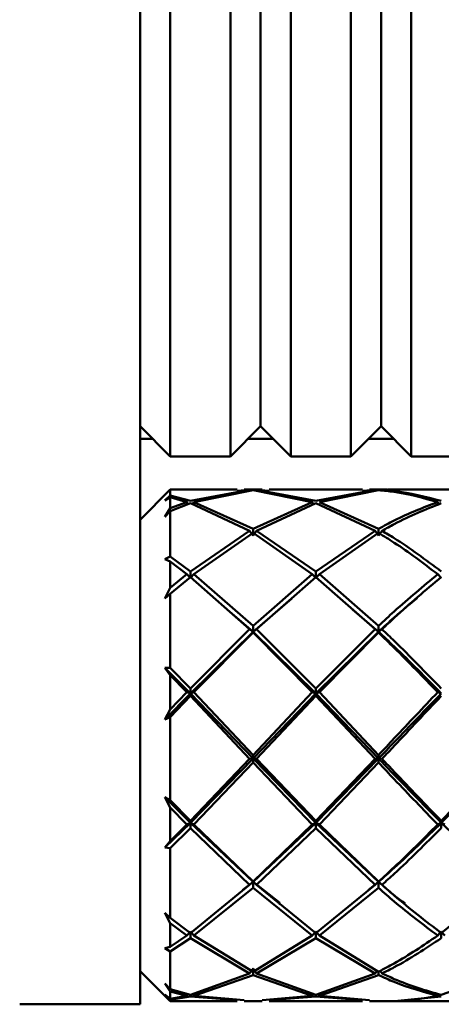
# Paper-space layout 'Лист1' of a CAD drawing. Units: millimetres. Extents: x -6094 to 1938, y -3326 to 3432.
# Drawn here: x -4005 to -3977, y -2276 to -2210 of the extents above; entities that cross this region are included whole.
import ezdxf

# ---------------------------------------------------------------- set-up
doc = ezdxf.new("R2010")
doc.units = ezdxf.units.MM

psp = doc.layouts.new('Лист1')

# ---------------------------------------------------------------- linework, layer by layer
at = {"color": 7, "linetype": 'Continuous', "lineweight": 50}
for p, q in [((-3996.72, -2132.472), (-3996.72, -2263.593)), ((-3994.72, -2144.773), (-3994.72, -2237.345)), ((-3990.72, -2237.345), (-3990.72, -2144.713)), ((-3988.72, -2235.389), (-3988.72, -2144.848)), ((-3986.72, -2144.679), (-3986.72, -2237.345)), ((-3982.72, -2237.345), (-3982.72, -2144.701)), ((-3980.72, -2144.848), (-3980.72, -2235.389)), ((-3978.72, -2144.752), (-3978.72, -2237.345)), ((-3988.72, -2237.281), (-3988.72, -2235.389)), ((-3980.72, -2235.389), (-3980.72, -2237.281)), ((-3996.72, -2237.281), (-3994.72, -2239.281)), ((-3994.72, -2237.345), (-3994.72, -2239.281)), ((-3990.72, -2239.281), (-3988.72, -2237.281)), ((-3990.72, -2239.281), (-3990.72, -2237.345)), ((-3988.72, -2237.281), (-3986.72, -2239.281)), ((-3986.72, -2237.345), (-3986.72, -2239.281)), ((-3982.72, -2239.281), (-3980.72, -2237.281)), ((-3982.72, -2239.281), (-3982.72, -2237.345)), ((-3980.72, -2237.281), (-3978.72, -2239.281)), ((-3978.72, -2237.345), (-3978.72, -2239.281)), ((-3995.88, -2238.121), (-3996.72, -2238.121)), ((-3987.88, -2238.121), (-3989.559, -2238.121)), ((-3979.88, -2238.121), (-3981.559, -2238.121)), ((-3994.72, -2239.281), (-3990.72, -2239.281)), ((-3986.72, -2239.281), (-3982.72, -2239.281)), ((-3978.72, -2239.281), (-3974.72, -2239.281)), ((-3994.72, -2241.489), (-3996.72, -2243.489)), ((-3995.079, -2242.206), (-3994.72, -2241.882)), ((-3994.72, -2241.997), (-3995.079, -2242.206)), ((-3990.284, -2241.489), (-3994.72, -2241.489)), ((-3994.72, -2241.489), (-3994.72, -2241.882)), ((-3993.386, -2242.245), (-3994.72, -2241.882)), ((-3994.72, -2241.997), (-3994.72, -2242.721)), ((-3994.72, -2241.997), (-3993.62, -2242.32)), ((-3989.454, -2241.512), (-3993.386, -2242.245)), ((-3993.152, -2242.32), (-3989.22, -2241.527)), ((-3990.284, -2241.575), (-3989.454, -2241.512)), ((-3988.625, -2241.489), (-3989.816, -2241.489)), ((-3989.22, -2241.501), (-3989.816, -2241.555)), ((-3988.625, -2241.555), (-3989.22, -2241.501)), ((-3989.22, -2241.527), (-3985.287, -2242.32)), ((-3985.052, -2242.245), (-3988.986, -2241.512)), ((-3988.986, -2241.512), (-3988.156, -2241.575)), ((-3981.95, -2241.489), (-3988.156, -2241.489)), ((-3981.12, -2241.512), (-3985.052, -2242.245)), ((-3984.818, -2242.32), (-3980.887, -2241.527)), ((-3981.95, -2241.575), (-3981.12, -2241.512)), ((-3980.289, -2241.489), (-3981.482, -2241.489)), ((-3980.887, -2241.501), (-3981.482, -2241.555)), ((-3979.921, -2241.496), (-3980.887, -2241.501)), ((-3973.616, -2241.489), (-3979.821, -2241.489)), ((-3993.62, -2242.32), (-3994.72, -2242.721)), ((-3994.72, -2242.915), (-3993.386, -2242.399)), ((-3993.62, -2242.32), (-3993.518, -2242.468)), ((-3993.386, -2242.399), (-3989.454, -2244.23)), ((-3993.152, -2242.32), (-3993.254, -2242.47)), ((-3989.22, -2244.096), (-3993.152, -2242.32)), ((-3985.287, -2242.32), (-3989.22, -2244.096)), ((-3988.986, -2244.23), (-3985.052, -2242.399)), ((-3985.287, -2242.32), (-3985.185, -2242.468)), ((-3985.052, -2242.399), (-3981.12, -2244.23)), ((-3980.887, -2244.096), (-3984.818, -2242.32)), ((-3976.954, -2242.32), (-3976.852, -2242.468)), ((-3995.079, -2243.296), (-3994.72, -2242.721)), ((-3994.72, -2242.915), (-3995.079, -2243.296)), ((-3994.72, -2242.915), (-3994.72, -2245.926)), ((-3989.454, -2244.23), (-3993.386, -2246.928)), ((-3993.152, -2247.112), (-3989.22, -2244.368)), ((-3989.454, -2244.23), (-3989.22, -2244.531)), ((-3989.22, -2244.531), (-3989.22, -2244.096)), ((-3988.986, -2244.23), (-3989.22, -2244.531)), ((-3989.22, -2244.368), (-3985.287, -2247.112)), ((-3985.052, -2246.928), (-3988.986, -2244.23)), ((-3981.12, -2244.23), (-3985.052, -2246.928)), ((-3984.818, -2247.112), (-3980.887, -2244.368)), ((-3981.12, -2244.23), (-3980.887, -2244.531)), ((-3980.887, -2244.531), (-3980.887, -2244.096)), ((-3980.653, -2244.23), (-3980.887, -2244.531)), ((-3995.079, -2246.103), (-3994.72, -2245.926)), ((-3993.386, -2246.928), (-3994.72, -2245.926)), ((-3994.72, -2246.268), (-3995.079, -2246.103)), ((-3994.72, -2246.268), (-3994.72, -2248.011)), ((-3994.72, -2246.268), (-3993.62, -2247.112)), ((-3993.62, -2247.112), (-3994.72, -2248.011)), ((-3993.62, -2247.112), (-3993.386, -2247.352)), ((-3993.386, -2247.352), (-3993.386, -2246.928)), ((-3993.152, -2247.112), (-3993.386, -2247.352)), ((-3989.22, -2250.547), (-3993.152, -2247.112)), ((-3985.287, -2247.112), (-3989.22, -2250.547)), ((-3985.287, -2247.112), (-3985.052, -2247.352)), ((-3985.052, -2247.352), (-3985.052, -2246.928)), ((-3984.818, -2247.112), (-3985.052, -2247.352)), ((-3980.887, -2250.547), (-3984.818, -2247.112)), ((-3976.954, -2247.112), (-3976.72, -2247.352)), ((-3994.72, -2248.409), (-3993.386, -2247.299)), ((-3993.386, -2247.299), (-3989.454, -2250.769)), ((-3988.986, -2250.769), (-3985.052, -2247.299)), ((-3985.052, -2247.299), (-3981.12, -2250.769)), ((-3995.079, -2248.727), (-3994.72, -2248.011)), ((-3994.72, -2248.409), (-3995.079, -2248.727)), ((-3994.72, -2248.409), (-3994.72, -2253.335)), ((-3989.22, -2250.932), (-3986.655, -2248.728)), ((-3986.649, -2248.636), (-3986.649, -2248.646)), ((-3978.314, -2248.636), (-3978.314, -2248.645)), ((-3990.941, -2249.453), (-3989.22, -2250.932)), ((-3982.608, -2249.453), (-3980.887, -2250.932)), ((-3989.454, -2250.769), (-3993.386, -2254.708)), ((-3993.386, -2255.027), (-3989.22, -2250.932)), ((-3993.152, -2254.952), (-3989.22, -2250.993)), ((-3989.454, -2250.769), (-3989.22, -2250.932)), ((-3989.22, -2250.932), (-3989.22, -2250.547)), ((-3988.986, -2250.769), (-3989.22, -2250.932)), ((-3989.22, -2250.932), (-3989.22, -2250.993)), ((-3989.22, -2250.932), (-3985.052, -2255.027)), ((-3989.22, -2250.993), (-3985.287, -2254.952)), ((-3985.052, -2254.708), (-3988.986, -2250.769)), ((-3981.12, -2250.769), (-3985.052, -2254.708)), ((-3985.052, -2255.027), (-3980.887, -2250.932)), ((-3984.818, -2254.952), (-3980.887, -2250.993)), ((-3981.12, -2250.769), (-3980.887, -2250.932)), ((-3980.887, -2250.932), (-3980.887, -2250.547)), ((-3980.653, -2250.769), (-3980.887, -2250.932)), ((-3980.887, -2250.932), (-3980.887, -2250.993)), ((-3995.079, -2253.32), (-3994.72, -2253.335)), ((-3994.72, -2253.814), (-3995.079, -2253.32)), ((-3995.079, -2253.32), (-3993.386, -2255.027)), ((-3993.386, -2254.708), (-3994.72, -2253.335)), ((-3994.72, -2253.814), (-3994.72, -2256.108)), ((-3994.72, -2253.814), (-3993.62, -2254.952)), ((-3995.079, -2256.773), (-3993.386, -2255.027)), ((-3993.62, -2254.952), (-3994.72, -2256.108)), ((-3993.62, -2254.952), (-3993.386, -2255.027)), ((-3993.386, -2255.027), (-3993.386, -2254.708)), ((-3993.152, -2254.952), (-3993.386, -2255.027)), ((-3993.386, -2255.027), (-3993.386, -2255.197)), ((-3993.386, -2255.027), (-3989.22, -2259.358)), ((-3989.22, -2259.127), (-3993.152, -2254.952)), ((-3985.287, -2254.952), (-3989.22, -2259.127)), ((-3989.22, -2259.358), (-3985.052, -2255.027)), ((-3985.287, -2254.952), (-3985.052, -2255.027)), ((-3985.052, -2255.027), (-3985.052, -2254.708)), ((-3984.818, -2254.952), (-3985.052, -2255.027)), ((-3985.052, -2255.027), (-3985.052, -2255.197)), ((-3985.052, -2255.027), (-3980.887, -2259.358)), ((-3980.887, -2259.127), (-3984.818, -2254.952)), ((-3976.72, -2255.027), (-3976.954, -2254.952)), ((-3994.72, -2256.604), (-3993.386, -2255.197)), ((-3993.386, -2255.197), (-3989.454, -2259.377)), ((-3988.986, -2259.377), (-3985.052, -2255.197)), ((-3985.052, -2255.197), (-3981.12, -2259.377)), ((-3995.079, -2256.773), (-3994.72, -2256.108)), ((-3994.72, -2256.604), (-3995.079, -2256.773)), ((-3994.72, -2256.604), (-3994.72, -2262.126)), ((-3993.386, -2263.629), (-3989.22, -2259.358)), ((-3989.454, -2259.377), (-3993.386, -2263.502)), ((-3993.152, -2263.74), (-3989.22, -2259.626)), ((-3989.454, -2259.377), (-3989.22, -2259.358)), ((-3989.22, -2259.358), (-3989.22, -2259.127)), ((-3989.22, -2259.358), (-3985.052, -2263.629)), ((-3988.986, -2259.377), (-3989.22, -2259.358)), ((-3989.22, -2259.358), (-3989.22, -2259.626)), ((-3989.22, -2259.626), (-3985.287, -2263.74)), ((-3985.052, -2263.502), (-3988.986, -2259.377)), ((-3985.052, -2263.629), (-3980.887, -2259.358)), ((-3981.12, -2259.377), (-3985.052, -2263.502)), ((-3984.818, -2263.74), (-3980.887, -2259.626)), ((-3980.887, -2259.358), (-3981.12, -2259.377)), ((-3980.887, -2259.127), (-3980.887, -2259.358)), ((-3980.887, -2259.358), (-3980.653, -2259.377)), ((-3980.887, -2259.626), (-3980.887, -2259.358)), ((-3976.72, -2263.629), (-3972.552, -2259.358)), ((-3972.786, -2259.377), (-3976.72, -2263.502)), ((-3995.079, -2261.921), (-3994.72, -2262.126)), ((-3994.72, -2262.612), (-3995.079, -2261.921)), ((-3995.079, -2261.921), (-3993.386, -2263.629)), ((-3993.386, -2263.502), (-3994.72, -2262.126)), ((-3994.72, -2262.612), (-3994.72, -2264.843)), ((-3994.72, -2262.612), (-3993.62, -2263.74)), ((-3996.72, -2263.593), (-3996.72, -2275.688)), ((-3993.386, -2263.629), (-3993.386, -2263.502)), ((-3985.052, -2263.502), (-3985.052, -2263.629)), ((-3976.72, -2263.629), (-3976.72, -2263.502)), ((-3995.079, -2265.279), (-3993.386, -2263.629)), ((-3993.62, -2263.74), (-3994.72, -2264.843)), ((-3994.72, -2265.304), (-3993.386, -2263.977)), ((-3993.62, -2263.74), (-3993.386, -2263.629)), ((-3993.152, -2263.74), (-3993.386, -2263.629)), ((-3993.386, -2263.629), (-3989.22, -2267.551)), ((-3993.386, -2263.629), (-3993.386, -2263.977)), ((-3993.386, -2263.977), (-3989.454, -2267.746)), ((-3989.22, -2267.535), (-3993.152, -2263.74)), ((-3989.22, -2267.551), (-3985.052, -2263.629)), ((-3985.287, -2263.74), (-3989.22, -2267.535)), ((-3988.986, -2267.746), (-3985.052, -2263.977)), ((-3985.052, -2263.629), (-3985.287, -2263.74)), ((-3985.052, -2263.629), (-3984.818, -2263.74)), ((-3985.052, -2263.629), (-3980.887, -2267.551)), ((-3985.052, -2263.977), (-3985.052, -2263.629)), ((-3985.052, -2263.977), (-3981.12, -2267.746)), ((-3980.887, -2267.535), (-3984.818, -2263.74)), ((-3976.954, -2263.74), (-3976.72, -2263.629)), ((-3976.485, -2263.74), (-3976.72, -2263.629)), ((-3976.72, -2263.629), (-3972.552, -2267.551)), ((-3976.72, -2263.629), (-3976.72, -2263.977)), ((-3995.079, -2265.279), (-3994.72, -2264.843)), ((-3994.72, -2265.304), (-3995.079, -2265.279)), ((-3994.72, -2265.304), (-3994.72, -2269.942)), ((-3989.454, -2267.746), (-3993.386, -2270.952)), ((-3993.152, -2271.121), (-3989.22, -2267.955)), ((-3989.911, -2268.151), (-3989.911, -2268.148)), ((-3989.891, -2268.083), (-3989.22, -2267.551)), ((-3989.22, -2267.551), (-3989.454, -2267.746)), ((-3989.22, -2267.535), (-3989.22, -2267.551)), ((-3989.22, -2267.551), (-3988.986, -2267.746)), ((-3989.22, -2267.551), (-3987.448, -2268.956)), ((-3989.22, -2267.955), (-3989.22, -2267.551)), ((-3989.22, -2267.955), (-3985.287, -2271.121)), ((-3985.052, -2270.952), (-3988.986, -2267.746)), ((-3981.12, -2267.746), (-3985.052, -2270.952)), ((-3984.818, -2271.121), (-3980.887, -2267.955)), ((-3981.576, -2268.151), (-3981.576, -2268.148)), ((-3981.557, -2268.082), (-3980.887, -2267.551)), ((-3981.12, -2267.746), (-3980.887, -2267.551)), ((-3980.887, -2267.551), (-3980.887, -2267.535)), ((-3980.653, -2267.746), (-3980.887, -2267.551)), ((-3980.887, -2267.551), (-3980.887, -2267.955)), ((-3972.786, -2267.746), (-3976.72, -2270.952)), ((-3987.441, -2269.05), (-3987.441, -2269.084)), ((-3979.107, -2269.05), (-3979.107, -2269.084)), ((-3995.079, -2269.603), (-3994.72, -2269.942)), ((-3994.72, -2270.306), (-3995.079, -2269.603)), ((-3993.386, -2270.952), (-3994.72, -2269.942)), ((-3994.72, -2270.306), (-3994.72, -2271.876)), ((-3994.72, -2270.306), (-3993.62, -2271.121)), ((-3993.62, -2271.121), (-3994.72, -2271.876)), ((-3994.72, -2272.178), (-3993.386, -2271.287)), ((-3993.386, -2270.854), (-3993.62, -2271.121)), ((-3993.386, -2270.854), (-3993.152, -2271.121)), ((-3993.386, -2271.287), (-3993.386, -2270.854)), ((-3993.386, -2271.287), (-3989.454, -2273.635)), ((-3989.22, -2273.52), (-3993.152, -2271.121)), ((-3985.287, -2271.121), (-3989.22, -2273.52)), ((-3988.986, -2273.635), (-3985.052, -2271.287)), ((-3985.287, -2271.121), (-3985.052, -2270.854)), ((-3984.818, -2271.121), (-3985.052, -2270.854)), ((-3985.052, -2270.854), (-3985.052, -2271.287)), ((-3985.052, -2271.287), (-3981.12, -2273.635)), ((-3980.887, -2273.52), (-3984.818, -2271.121)), ((-3976.954, -2271.121), (-3976.72, -2270.854)), ((-3976.485, -2271.121), (-3976.72, -2270.854)), ((-3976.72, -2270.854), (-3976.72, -2271.287)), ((-3995.079, -2271.966), (-3994.72, -2271.876)), ((-3994.72, -2272.178), (-3995.079, -2271.966)), ((-3994.72, -2272.178), (-3994.72, -2274.689)), ((-3989.454, -2273.635), (-3989.22, -2273.315)), ((-3988.986, -2273.635), (-3989.22, -2273.315)), ((-3996.72, -2273.489), (-3994.72, -2275.489)), ((-3989.454, -2273.635), (-3993.386, -2275.063)), ((-3993.152, -2275.117), (-3989.22, -2273.747)), ((-3989.22, -2273.52), (-3989.22, -2273.747)), ((-3989.22, -2273.747), (-3985.287, -2275.117)), ((-3985.052, -2275.063), (-3988.986, -2273.635)), ((-3981.12, -2273.635), (-3985.052, -2275.063)), ((-3984.818, -2275.117), (-3980.887, -2273.747)), ((-3981.12, -2273.635), (-3980.981, -2273.444)), ((-3980.887, -2273.52), (-3980.887, -2273.747)), ((-3980.653, -2273.635), (-3980.779, -2273.463)), ((-3972.786, -2273.635), (-3976.72, -2275.063)), ((-3995.079, -2274.307), (-3994.72, -2274.689)), ((-3994.72, -2274.833), (-3995.079, -2274.307)), ((-3993.386, -2275.063), (-3994.72, -2274.689)), ((-3995.079, -2275.041), (-3994.72, -2275.321)), ((-3994.72, -2275.384), (-3995.079, -2275.041)), ((-3994.72, -2274.833), (-3994.72, -2275.321)), ((-3994.72, -2274.833), (-3993.62, -2275.117)), ((-3993.62, -2275.117), (-3994.72, -2275.321)), ((-3994.72, -2275.384), (-3993.386, -2275.167)), ((-3993.62, -2275.117), (-3993.536, -2274.991)), ((-3993.386, -2275.167), (-3990.284, -2275.403)), ((-3993.152, -2275.117), (-3993.239, -2274.986)), ((-3989.816, -2275.422), (-3993.152, -2275.117)), ((-3985.287, -2275.117), (-3988.625, -2275.422)), ((-3988.156, -2275.403), (-3985.052, -2275.167)), ((-3985.287, -2275.117), (-3985.202, -2274.991)), ((-3985.052, -2275.167), (-3981.95, -2275.403)), ((-3984.818, -2275.117), (-3984.902, -2274.991)), ((-3981.482, -2275.422), (-3984.818, -2275.117)), ((-3979.821, -2275.486), (-3976.72, -2275.167)), ((-3976.954, -2275.117), (-3976.87, -2274.991)), ((-4004.72, -2275.688), (-3996.72, -2275.688)), ((-3994.72, -2275.384), (-3994.72, -2275.489)), ((-3994.72, -2275.489), (-3990.284, -2275.489)), ((-3989.816, -2275.489), (-3988.625, -2275.489)), ((-3988.156, -2275.489), (-3981.95, -2275.489)), ((-3981.482, -2275.489), (-3980.289, -2275.489)), ((-3979.821, -2275.489), (-3973.616, -2275.489))]:
    psp.add_line(p, q, dxfattribs=at)
for points, knots in [([(-3980.887, -2241.527), (-3980.54, -2241.558), (-3979.229, -2241.675), (-3977.918, -2242.047), (-3976.954, -2242.32)], [0, 0, 0, 0, 0.264997, 1, 1, 1, 1]), ([(-3980.653, -2241.512), (-3980.384, -2241.487), (-3980.107, -2241.461), (-3979.829, -2241.491), (-3979.821, -2241.491)], [0, 0, 0, 0, 0.971321, 1, 1, 1, 1]), ([(-3976.72, -2242.245), (-3977.762, -2241.969), (-3979.073, -2241.622), (-3980.384, -2241.531), (-3980.653, -2241.512)], [0, 0, 0, 0, 0.794499, 1, 1, 1, 1]), ([(-3976.954, -2242.32), (-3977.918, -2242.683), (-3979.229, -2243.178), (-3980.54, -2243.903), (-3980.887, -2244.096)], [0, 0, 0, 0, 0.735003, 1, 1, 1, 1]), ([(-3980.653, -2244.23), (-3980.384, -2244.077), (-3979.073, -2243.329), (-3977.762, -2242.811), (-3976.72, -2242.399)], [0, 0, 0, 0, 0.205501, 1, 1, 1, 1]), ([(-3980.887, -2244.368), (-3980.54, -2244.58), (-3979.229, -2245.379), (-3977.918, -2246.378), (-3976.954, -2247.112)], [0, 0, 0, 0, 0.2649969, 1, 1, 1, 1]), ([(-3976.72, -2246.928), (-3977.762, -2246.148), (-3979.073, -2245.167), (-3980.384, -2244.39), (-3980.653, -2244.23)], [0, 0, 0, 0, 0.794499, 1, 1, 1, 1]), ([(-3976.954, -2247.112), (-3977.918, -2247.91), (-3979.229, -2248.994), (-3980.54, -2250.222), (-3980.887, -2250.547)], [0, 0, 0, 0, 0.735003, 1, 1, 1, 1]), ([(-3980.653, -2250.769), (-3980.384, -2250.515), (-3979.073, -2249.275), (-3977.762, -2248.174), (-3976.72, -2247.299)], [0, 0, 0, 0, 0.205501, 1, 1, 1, 1]), ([(-3980.887, -2250.932), (-3980.54, -2250.609), (-3979.688, -2249.817), (-3978.835, -2249.119), (-3978.33, -2248.706)], [0, 0, 0, 0, 0.407668, 1, 1, 1, 1]), ([(-3980.887, -2250.932), (-3980.54, -2251.259), (-3979.151, -2252.564), (-3977.762, -2253.971), (-3976.72, -2255.027)], [0, 0, 0, 0, 0.2501251, 1, 1, 1, 1]), ([(-3980.887, -2250.993), (-3980.54, -2251.329), (-3979.229, -2252.596), (-3977.918, -2253.954), (-3976.954, -2254.952)], [0, 0, 0, 0, 0.264997, 1, 1, 1, 1]), ([(-3976.72, -2254.708), (-3977.762, -2253.634), (-3979.073, -2252.283), (-3980.384, -2251.027), (-3980.653, -2250.769)], [0, 0, 0, 0, 0.794499, 1, 1, 1, 1]), ([(-3976.954, -2254.952), (-3977.918, -2255.97), (-3979.229, -2257.355), (-3980.54, -2258.756), (-3980.887, -2259.127)], [0, 0, 0, 0, 0.735003, 1, 1, 1, 1]), ([(-3980.887, -2259.358), (-3980.54, -2258.995), (-3979.151, -2257.543), (-3977.762, -2256.105), (-3976.72, -2255.027)], [0, 0, 0, 0, 0.250125, 1, 1, 1, 1]), ([(-3980.653, -2259.377), (-3980.384, -2259.089), (-3979.073, -2257.69), (-3977.762, -2256.301), (-3976.72, -2255.197)], [0, 0, 0, 0, 0.205501, 1, 1, 1, 1]), ([(-3980.887, -2259.358), (-3980.54, -2259.72), (-3979.151, -2261.17), (-3977.762, -2262.575), (-3976.72, -2263.629)], [0, 0, 0, 0, 0.250125, 1, 1, 1, 1]), ([(-3980.887, -2259.626), (-3980.54, -2259.996), (-3979.229, -2261.392), (-3977.918, -2262.745), (-3976.954, -2263.74)], [0, 0, 0, 0, 0.264997, 1, 1, 1, 1]), ([(-3976.72, -2263.502), (-3977.762, -2262.421), (-3979.073, -2261.061), (-3980.384, -2259.664), (-3980.653, -2259.377)], [0, 0, 0, 0, 0.794499, 1, 1, 1, 1]), ([(-3980.887, -2267.551), (-3980.54, -2267.243), (-3979.151, -2266.011), (-3977.762, -2264.65), (-3976.72, -2263.629)], [0, 0, 0, 0, 0.250125, 1, 1, 1, 1]), ([(-3976.954, -2263.74), (-3977.918, -2264.706), (-3979.229, -2266.02), (-3980.54, -2267.218), (-3980.887, -2267.535)], [0, 0, 0, 0, 0.735003, 1, 1, 1, 1]), ([(-3980.653, -2267.746), (-3980.384, -2267.503), (-3979.073, -2266.319), (-3977.762, -2265.014), (-3976.72, -2263.977)], [0, 0, 0, 0, 0.205501, 1, 1, 1, 1]), ([(-3980.887, -2267.551), (-3980.54, -2267.857), (-3979.954, -2268.374), (-3979.368, -2268.816), (-3979.129, -2268.996)], [0, 0, 0, 0, 0.5929, 1, 1, 1, 1]), ([(-3980.887, -2267.955), (-3980.54, -2268.26), (-3979.229, -2269.41), (-3977.918, -2270.396), (-3976.954, -2271.121)], [0, 0, 0, 0, 0.2649969, 1, 1, 1, 1]), ([(-3976.72, -2270.952), (-3977.762, -2270.154), (-3979.073, -2269.15), (-3980.384, -2267.985), (-3980.653, -2267.746)], [0, 0, 0, 0, 0.794499, 1, 1, 1, 1]), ([(-3976.954, -2271.121), (-3977.918, -2271.776), (-3979.229, -2272.666), (-3980.54, -2273.341), (-3980.887, -2273.52)], [0, 0, 0, 0, 0.735003, 1, 1, 1, 1]), ([(-3980.653, -2273.635), (-3980.384, -2273.501), (-3979.073, -2272.85), (-3977.762, -2271.979), (-3976.72, -2271.287)], [0, 0, 0, 0, 0.205501, 1, 1, 1, 1]), ([(-3980.887, -2273.747), (-3980.54, -2273.905), (-3979.229, -2274.502), (-3977.918, -2274.857), (-3976.954, -2275.117)], [0, 0, 0, 0, 0.264997, 1, 1, 1, 1]), ([(-3976.72, -2275.063), (-3977.762, -2274.762), (-3979.073, -2274.382), (-3980.384, -2273.762), (-3980.653, -2273.635)], [0, 0, 0, 0, 0.794499, 1, 1, 1, 1]), ([(-3976.954, -2275.117), (-3977.918, -2275.294), (-3979.03, -2275.498), (-3980.141, -2275.482), (-3980.289, -2275.48)], [0, 0, 0, 0, 0.8667375, 1, 1, 1, 1])]:
    psp.add_open_spline(points, degree=3, knots=knots, dxfattribs=at)

doc.saveas('drawing.dxf')
